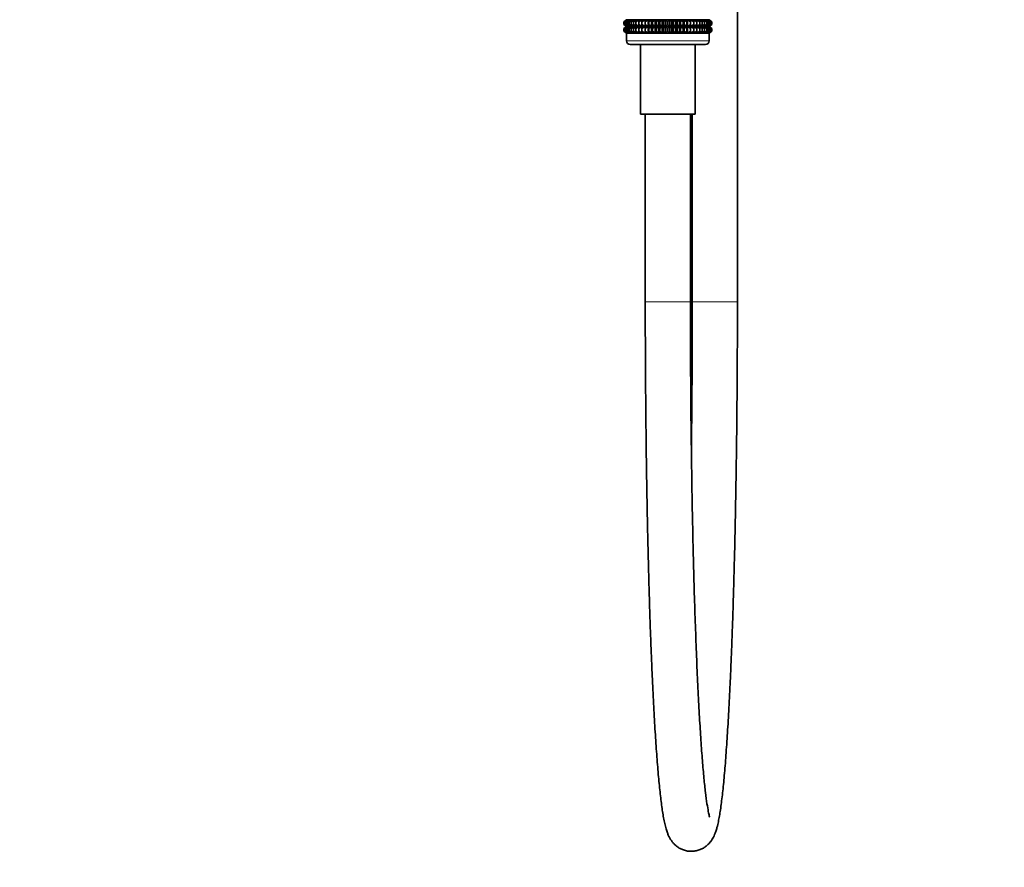
# Model space of a CAD drawing. Units: millimetres. Extents: x 0 to 1480, y 0 to 2762.
# Drawn here: x 956 to 1218, y 1387 to 1613 of the extents above; entities that cross this region are included whole.
import ezdxf
from ezdxf import colors
from ezdxf.entities.mleader import LeaderData, LeaderLine
from ezdxf.math import Vec2, Vec3

# ---------------------------------------------------------------- set-up
doc = ezdxf.new("R2010")
doc.units = ezdxf.units.MM
doc.layers.add('DV4_Défaut', color=7, linetype='Continuous')
doc.layers.add('Défaut', color=7, linetype='Continuous')

# ---------------------------------------------------------------- blocks, each defined once
blk = doc.blocks.new('_DOT')
at = {"color": 0}
blk.add_line((0, 0), (-1, 0), dxfattribs=at)
at = {"color": 0, "const_width": 0.333}
blk.add_lwpolyline([(-0.1665, 0, 1), (0.1665, 0, 1)], format="xyb", close=True, dxfattribs=at)
blk = doc.blocks.new('SE3')
at = {"layer": 'DV4_Défaut', "color": 7, "linetype": 'Continuous', "lineweight": 35}
for p, q in [((1147, 1537.47), (1147, 1846.67)), ((1117.5, 1612.56), (1116.8, 1612.02)), ((1116.8, 1612.02), (1117.55, 1612.56)), ((1116.8, 1611.31), (1116.8, 1612.02)), ((1117.55, 1610.78), (1116.8, 1611.31)), ((1116.8, 1611.31), (1117.5, 1610.78)), ((1117.5, 1610.77), (1116.8, 1610.23)), ((1116.8, 1610.23), (1117.55, 1610.77)), ((1117.55, 1612.56), (1116.89, 1612.02)), ((1116.89, 1612.02), (1117.68, 1612.56)), ((1116.89, 1611.31), (1116.89, 1612.02)), ((1117.68, 1610.78), (1116.89, 1611.31)), ((1116.89, 1611.31), (1117.55, 1610.78)), ((1117.55, 1610.77), (1116.89, 1610.23)), ((1116.89, 1610.23), (1117.68, 1610.77)), ((1117.68, 1612.56), (1117.08, 1612.02)), ((1117.08, 1612.02), (1117.9, 1612.56)), ((1117.08, 1611.31), (1117.08, 1612.02)), ((1117.9, 1610.78), (1117.08, 1611.31)), ((1117.08, 1611.31), (1117.68, 1610.78)), ((1117.68, 1610.77), (1117.08, 1610.23)), ((1117.08, 1610.23), (1117.9, 1610.77)), ((1117.9, 1612.56), (1117.36, 1612.02)), ((1117.36, 1612.02), (1118.21, 1612.56)), ((1117.36, 1611.31), (1117.36, 1612.02)), ((1118.21, 1610.78), (1117.36, 1611.31)), ((1117.36, 1611.31), (1117.9, 1610.78)), ((1117.9, 1610.77), (1117.36, 1610.23)), ((1117.36, 1610.23), (1118.21, 1610.77)), ((1117.5, 1612.57), (1117.51, 1612.56)), ((1117.51, 1612.56), (1117.5, 1612.56)), ((1117.5, 1610.78), (1117.51, 1610.77)), ((1117.51, 1610.77), (1117.5, 1610.77)), ((1139.5, 1612.56), (1117.51, 1612.56)), ((1139.5, 1610.77), (1117.51, 1610.77)), ((1118.21, 1612.56), (1117.73, 1612.02)), ((1117.73, 1612.02), (1118.59, 1612.56)), ((1117.73, 1611.31), (1117.73, 1612.02)), ((1118.59, 1610.78), (1117.73, 1611.31)), ((1117.73, 1611.31), (1118.21, 1610.78)), ((1118.21, 1610.77), (1117.73, 1610.23)), ((1117.73, 1610.23), (1118.59, 1610.77)), ((1118.59, 1612.56), (1118.18, 1612.02)), ((1118.18, 1612.02), (1119.06, 1612.56)), ((1118.18, 1611.31), (1118.18, 1612.02)), ((1119.06, 1610.78), (1118.18, 1611.31)), ((1118.18, 1611.31), (1118.59, 1610.78)), ((1118.59, 1610.77), (1118.18, 1610.23)), ((1118.18, 1610.23), (1119.06, 1610.77)), ((1119.06, 1612.56), (1118.72, 1612.02)), ((1118.72, 1612.02), (1119.61, 1612.56)), ((1118.72, 1611.31), (1118.72, 1612.02)), ((1119.61, 1610.78), (1118.72, 1611.31)), ((1118.72, 1611.31), (1119.06, 1610.78)), ((1119.06, 1610.77), (1118.72, 1610.23)), ((1118.72, 1610.23), (1119.61, 1610.77)), ((1119.61, 1612.56), (1119.34, 1612.02)), ((1119.34, 1612.02), (1120.22, 1612.56)), ((1119.34, 1611.31), (1119.34, 1612.02)), ((1120.22, 1610.78), (1119.34, 1611.31)), ((1119.34, 1611.31), (1119.61, 1610.78)), ((1119.61, 1610.77), (1119.34, 1610.23)), ((1119.34, 1610.23), (1120.22, 1610.77)), ((1120.22, 1612.56), (1120.03, 1612.02)), ((1120.03, 1612.02), (1120.9, 1612.56)), ((1120.03, 1611.31), (1120.03, 1612.02)), ((1120.9, 1610.78), (1120.03, 1611.31)), ((1120.03, 1611.31), (1120.22, 1610.78)), ((1120.22, 1610.77), (1120.03, 1610.23)), ((1120.03, 1610.23), (1120.9, 1610.77)), ((1120.9, 1612.56), (1120.79, 1612.02)), ((1120.79, 1612.02), (1121.65, 1612.56)), ((1120.79, 1611.31), (1120.79, 1612.02)), ((1121.65, 1610.78), (1120.79, 1611.31)), ((1120.79, 1611.31), (1120.9, 1610.78)), ((1120.9, 1610.77), (1120.79, 1610.23)), ((1120.79, 1610.23), (1121.65, 1610.77)), ((1121.65, 1612.56), (1121.62, 1612.02)), ((1121.62, 1612.02), (1122.45, 1612.56)), ((1121.62, 1611.31), (1121.62, 1612.02)), ((1122.45, 1610.78), (1121.62, 1611.31)), ((1121.62, 1611.31), (1121.65, 1610.78)), ((1121.65, 1610.77), (1121.62, 1610.23)), ((1121.62, 1610.23), (1122.45, 1610.77)), ((1122.45, 1610.78), (1122.45, 1612.56)), ((1122.45, 1612.56), (1122.49, 1612.02)), ((1122.49, 1611.31), (1122.45, 1610.78)), ((1122.45, 1608.98), (1122.45, 1610.77)), ((1122.45, 1610.77), (1122.49, 1610.23)), ((1122.49, 1612.02), (1123.29, 1612.56)), ((1122.49, 1611.31), (1122.49, 1612.02)), ((1123.29, 1610.78), (1122.49, 1611.31)), ((1122.49, 1610.23), (1123.29, 1610.77)), ((1123.29, 1610.78), (1123.29, 1612.56)), ((1123.29, 1612.56), (1123.42, 1612.02)), ((1123.42, 1611.31), (1123.29, 1610.78)), ((1123.29, 1608.98), (1123.29, 1610.77)), ((1123.29, 1610.77), (1123.42, 1610.23)), ((1123.42, 1612.02), (1124.18, 1612.56)), ((1123.42, 1611.31), (1123.42, 1612.02)), ((1124.18, 1610.78), (1123.42, 1611.31)), ((1123.42, 1610.23), (1124.18, 1610.77)), ((1124.18, 1610.78), (1124.18, 1612.56)), ((1124.18, 1612.56), (1124.39, 1612.02)), ((1124.39, 1611.31), (1124.18, 1610.78)), ((1124.18, 1608.98), (1124.18, 1610.77)), ((1124.18, 1610.77), (1124.39, 1610.23)), ((1124.39, 1612.02), (1125.11, 1612.56)), ((1124.39, 1611.31), (1124.39, 1612.02)), ((1125.11, 1610.78), (1124.39, 1611.31)), ((1124.39, 1610.23), (1125.11, 1610.77)), ((1125.11, 1610.78), (1125.11, 1612.56)), ((1125.11, 1612.56), (1125.39, 1612.02)), ((1125.39, 1611.31), (1125.11, 1610.78)), ((1125.11, 1608.98), (1125.11, 1610.77)), ((1125.11, 1610.77), (1125.39, 1610.23)), ((1125.39, 1612.02), (1126.06, 1612.56)), ((1125.39, 1611.31), (1125.39, 1612.02)), ((1126.06, 1610.78), (1125.39, 1611.31)), ((1125.39, 1610.23), (1126.06, 1610.77)), ((1126.06, 1610.78), (1126.06, 1612.56)), ((1126.06, 1612.56), (1126.41, 1612.02)), ((1126.41, 1611.31), (1126.06, 1610.78)), ((1126.06, 1608.98), (1126.06, 1610.77)), ((1126.06, 1610.77), (1126.41, 1610.23)), ((1126.41, 1612.02), (1127.03, 1612.56)), ((1126.41, 1611.31), (1126.41, 1612.02)), ((1127.03, 1610.78), (1126.41, 1611.31)), ((1126.41, 1610.23), (1127.03, 1610.77)), ((1127.03, 1610.78), (1127.03, 1612.56)), ((1127.03, 1612.56), (1127.45, 1612.02)), ((1127.45, 1611.31), (1127.03, 1610.78)), ((1127.03, 1608.98), (1127.03, 1610.77)), ((1127.03, 1610.77), (1127.45, 1610.23)), ((1127.45, 1612.02), (1128.01, 1612.56)), ((1127.45, 1611.31), (1127.45, 1612.02)), ((1128.01, 1610.78), (1127.45, 1611.31)), ((1127.45, 1610.23), (1128.01, 1610.77)), ((1128.01, 1610.78), (1128.01, 1612.56)), ((1128.01, 1612.56), (1128.5, 1612.02)), ((1128.5, 1611.31), (1128.01, 1610.78)), ((1128.01, 1608.98), (1128.01, 1610.77)), ((1128.01, 1610.77), (1128.5, 1610.23)), ((1128.5, 1612.02), (1129, 1612.56)), ((1128.5, 1611.31), (1128.5, 1612.02)), ((1129, 1610.78), (1128.5, 1611.31)), ((1128.5, 1610.23), (1129, 1610.77)), ((1129, 1610.78), (1129, 1612.56)), ((1129, 1612.56), (1129.56, 1612.02)), ((1129.56, 1611.31), (1129, 1610.78)), ((1129, 1608.98), (1129, 1610.77)), ((1129, 1610.77), (1129.56, 1610.23)), ((1129.56, 1612.02), (1129.98, 1612.56)), ((1129.56, 1611.31), (1129.56, 1612.02)), ((1129.98, 1610.78), (1129.56, 1611.31)), ((1129.56, 1610.23), (1129.98, 1610.77)), ((1129.98, 1610.78), (1129.98, 1612.56)), ((1129.98, 1612.56), (1130.6, 1612.02)), ((1130.6, 1611.31), (1129.98, 1610.78)), ((1129.98, 1608.98), (1129.98, 1610.77)), ((1129.98, 1610.77), (1130.6, 1610.23)), ((1130.6, 1612.02), (1130.95, 1612.56)), ((1130.6, 1611.31), (1130.6, 1612.02)), ((1130.95, 1610.78), (1130.6, 1611.31)), ((1130.6, 1610.23), (1130.95, 1610.77)), ((1130.95, 1610.78), (1130.95, 1612.56)), ((1130.95, 1612.56), (1131.62, 1612.02)), ((1131.62, 1611.31), (1130.95, 1610.78)), ((1130.95, 1608.98), (1130.95, 1610.77)), ((1130.95, 1610.77), (1131.62, 1610.23)), ((1131.62, 1612.02), (1131.9, 1612.56)), ((1131.62, 1611.31), (1131.62, 1612.02)), ((1131.9, 1610.78), (1131.62, 1611.31)), ((1131.62, 1610.23), (1131.9, 1610.77)), ((1131.9, 1610.78), (1131.9, 1612.56)), ((1131.9, 1612.56), (1132.62, 1612.02)), ((1132.62, 1611.31), (1131.9, 1610.78)), ((1131.9, 1608.98), (1131.9, 1610.77)), ((1131.9, 1610.77), (1132.62, 1610.23)), ((1132.62, 1612.02), (1132.83, 1612.56)), ((1132.62, 1611.31), (1132.62, 1612.02)), ((1132.83, 1610.78), (1132.62, 1611.31)), ((1132.62, 1610.23), (1132.83, 1610.77)), ((1132.83, 1610.78), (1132.83, 1612.56)), ((1132.83, 1612.56), (1133.59, 1612.02)), ((1133.59, 1611.31), (1132.83, 1610.78)), ((1132.83, 1608.98), (1132.83, 1610.77)), ((1132.83, 1610.77), (1133.59, 1610.23)), ((1133.59, 1612.02), (1133.72, 1612.56)), ((1133.59, 1611.31), (1133.59, 1612.02)), ((1133.72, 1610.78), (1133.59, 1611.31)), ((1133.59, 1610.23), (1133.72, 1610.77)), ((1133.72, 1610.78), (1133.72, 1612.56)), ((1133.72, 1612.56), (1134.52, 1612.02)), ((1134.52, 1611.31), (1133.72, 1610.78)), ((1133.72, 1608.98), (1133.72, 1610.77)), ((1133.72, 1610.77), (1134.52, 1610.23)), ((1134.52, 1612.02), (1134.56, 1612.56)), ((1134.52, 1611.31), (1134.52, 1612.02)), ((1134.56, 1610.78), (1134.52, 1611.31)), ((1134.52, 1610.23), (1134.56, 1610.77)), ((1134.56, 1610.78), (1134.56, 1612.56)), ((1134.56, 1612.56), (1135.39, 1612.02)), ((1135.39, 1611.31), (1134.56, 1610.78)), ((1134.56, 1608.98), (1134.56, 1610.77)), ((1134.56, 1610.77), (1135.39, 1610.23)), ((1135.39, 1612.02), (1135.36, 1612.56)), ((1135.36, 1612.56), (1136.22, 1612.02)), ((1136.22, 1611.31), (1135.36, 1610.78)), ((1135.36, 1610.78), (1135.39, 1611.31)), ((1135.39, 1610.23), (1135.36, 1610.77)), ((1135.36, 1610.77), (1136.22, 1610.23)), ((1135.39, 1611.31), (1135.39, 1612.02)), ((1136.22, 1612.02), (1136.11, 1612.56)), ((1136.11, 1612.56), (1136.98, 1612.02)), ((1136.98, 1611.31), (1136.11, 1610.78)), ((1136.11, 1610.78), (1136.22, 1611.31)), ((1136.22, 1610.23), (1136.11, 1610.77)), ((1136.11, 1610.77), (1136.98, 1610.23)), ((1136.22, 1611.31), (1136.22, 1612.02)), ((1136.98, 1612.02), (1136.79, 1612.56)), ((1136.79, 1612.56), (1137.67, 1612.02)), ((1137.67, 1611.31), (1136.79, 1610.78)), ((1136.79, 1610.78), (1136.98, 1611.31)), ((1136.98, 1610.23), (1136.79, 1610.77)), ((1136.79, 1610.77), (1137.67, 1610.23)), ((1136.98, 1611.31), (1136.98, 1612.02)), ((1137.67, 1612.02), (1137.4, 1612.56)), ((1137.4, 1612.56), (1138.29, 1612.02)), ((1138.29, 1611.31), (1137.4, 1610.78)), ((1137.4, 1610.78), (1137.67, 1611.31)), ((1137.67, 1610.23), (1137.4, 1610.77)), ((1137.4, 1610.77), (1138.29, 1610.23)), ((1137.67, 1611.31), (1137.67, 1612.02)), ((1138.29, 1612.02), (1137.95, 1612.56)), ((1137.95, 1612.56), (1138.83, 1612.02)), ((1138.83, 1611.31), (1137.95, 1610.78)), ((1137.95, 1610.78), (1138.29, 1611.31)), ((1138.29, 1610.23), (1137.95, 1610.77)), ((1137.95, 1610.77), (1138.83, 1610.23)), ((1138.29, 1611.31), (1138.29, 1612.02)), ((1138.83, 1612.02), (1138.42, 1612.56)), ((1138.42, 1612.56), (1139.28, 1612.02)), ((1139.28, 1611.31), (1138.42, 1610.78)), ((1138.42, 1610.78), (1138.83, 1611.31)), ((1138.83, 1610.23), (1138.42, 1610.77)), ((1138.42, 1610.77), (1139.28, 1610.23)), ((1139.28, 1612.02), (1138.8, 1612.56)), ((1138.8, 1612.56), (1139.65, 1612.02)), ((1139.65, 1611.31), (1138.8, 1610.78)), ((1138.8, 1610.78), (1139.28, 1611.31)), ((1139.28, 1610.23), (1138.8, 1610.77)), ((1138.8, 1610.77), (1139.65, 1610.23)), ((1138.83, 1611.31), (1138.83, 1612.02)), ((1139.65, 1612.02), (1139.11, 1612.56)), ((1139.11, 1612.56), (1139.93, 1612.02)), ((1139.93, 1611.31), (1139.11, 1610.78)), ((1139.11, 1610.78), (1139.65, 1611.31)), ((1139.65, 1610.23), (1139.11, 1610.77)), ((1139.11, 1610.77), (1139.93, 1610.23)), ((1139.28, 1611.31), (1139.28, 1612.02)), ((1139.33, 1612.56), (1140.12, 1612.02)), ((1139.93, 1612.02), (1139.33, 1612.56)), ((1140.12, 1611.31), (1139.33, 1610.78)), ((1139.33, 1610.78), (1139.93, 1611.31)), ((1139.33, 1610.77), (1140.12, 1610.23)), ((1139.93, 1610.23), (1139.33, 1610.77)), ((1140.12, 1612.02), (1139.46, 1612.56)), ((1139.46, 1612.56), (1140.21, 1612.02)), ((1140.21, 1611.31), (1139.46, 1610.78)), ((1139.46, 1610.78), (1140.12, 1611.31)), ((1140.12, 1610.23), (1139.46, 1610.77)), ((1139.46, 1610.77), (1140.21, 1610.23)), ((1139.5, 1612.56), (1139.5, 1612.57)), ((1140.21, 1612.02), (1139.5, 1612.56)), ((1139.5, 1612.56), (1139.5, 1612.56)), ((1139.5, 1610.78), (1140.21, 1611.31)), ((1139.5, 1610.77), (1139.5, 1610.78)), ((1140.21, 1610.23), (1139.5, 1610.77)), ((1139.5, 1610.77), (1139.5, 1610.77)), ((1139.65, 1611.31), (1139.65, 1612.02)), ((1139.93, 1611.31), (1139.93, 1612.02)), ((1140.12, 1611.31), (1140.12, 1612.02)), ((1140.21, 1611.31), (1140.21, 1612.02)), ((1116.8, 1609.51), (1116.8, 1610.23)), ((1117.55, 1608.98), (1116.8, 1609.51)), ((1116.8, 1609.51), (1117.5, 1608.98)), ((1116.89, 1609.51), (1116.89, 1610.23)), ((1117.68, 1608.98), (1116.89, 1609.51)), ((1116.89, 1609.51), (1117.55, 1608.98)), ((1117.08, 1609.51), (1117.08, 1610.23)), ((1117.9, 1608.98), (1117.08, 1609.51)), ((1117.08, 1609.51), (1117.68, 1608.98)), ((1117.36, 1609.51), (1117.36, 1610.23)), ((1118.21, 1608.98), (1117.36, 1609.51)), ((1117.36, 1609.51), (1117.9, 1608.98)), ((1117.5, 1608.98), (1117.51, 1608.97)), ((1117.51, 1608.97), (1117.5, 1608.96)), ((1117.5, 1608.96), (1139.5, 1608.96)), ((1117.5, 1608.96), (1117.5, 1606.97)), ((1139.5, 1608.97), (1117.51, 1608.97)), ((1117.73, 1609.51), (1117.73, 1610.23)), ((1118.59, 1608.98), (1117.73, 1609.51)), ((1117.73, 1609.51), (1118.21, 1608.98)), ((1118.18, 1609.51), (1118.18, 1610.23)), ((1119.06, 1608.98), (1118.18, 1609.51)), ((1118.18, 1609.51), (1118.59, 1608.98)), ((1118.72, 1609.51), (1118.72, 1610.23)), ((1119.61, 1608.98), (1118.72, 1609.51)), ((1118.72, 1609.51), (1119.06, 1608.98)), ((1119.34, 1609.51), (1119.34, 1610.23)), ((1120.22, 1608.98), (1119.34, 1609.51)), ((1119.34, 1609.51), (1119.61, 1608.98)), ((1120.03, 1609.51), (1120.03, 1610.23)), ((1120.9, 1608.98), (1120.03, 1609.51)), ((1120.03, 1609.51), (1120.22, 1608.98)), ((1120.79, 1609.51), (1120.79, 1610.23)), ((1121.65, 1608.98), (1120.79, 1609.51)), ((1120.79, 1609.51), (1120.9, 1608.98)), ((1121.62, 1609.51), (1121.62, 1610.23)), ((1122.45, 1608.98), (1121.62, 1609.51)), ((1121.62, 1609.51), (1121.65, 1608.98)), ((1122.49, 1609.51), (1122.45, 1608.98)), ((1122.49, 1609.51), (1122.49, 1610.23)), ((1123.29, 1608.98), (1122.49, 1609.51)), ((1123.42, 1609.51), (1123.29, 1608.98)), ((1123.42, 1609.51), (1123.42, 1610.23)), ((1124.18, 1608.98), (1123.42, 1609.51)), ((1124.39, 1609.51), (1124.18, 1608.98)), ((1124.39, 1609.51), (1124.39, 1610.23)), ((1125.11, 1608.98), (1124.39, 1609.51)), ((1125.39, 1609.51), (1125.11, 1608.98)), ((1125.39, 1609.51), (1125.39, 1610.23)), ((1126.06, 1608.98), (1125.39, 1609.51)), ((1126.41, 1609.51), (1126.06, 1608.98)), ((1126.41, 1609.51), (1126.41, 1610.23)), ((1127.03, 1608.98), (1126.41, 1609.51)), ((1127.45, 1609.51), (1127.03, 1608.98)), ((1127.45, 1609.51), (1127.45, 1610.23)), ((1128.01, 1608.98), (1127.45, 1609.51)), ((1128.5, 1609.51), (1128.01, 1608.98)), ((1128.5, 1609.51), (1128.5, 1610.23)), ((1129, 1608.98), (1128.5, 1609.51)), ((1129.56, 1609.51), (1129, 1608.98)), ((1129.56, 1609.51), (1129.56, 1610.23)), ((1129.98, 1608.98), (1129.56, 1609.51)), ((1130.6, 1609.51), (1129.98, 1608.98)), ((1130.6, 1609.51), (1130.6, 1610.23)), ((1130.95, 1608.98), (1130.6, 1609.51)), ((1131.62, 1609.51), (1130.95, 1608.98)), ((1131.62, 1609.51), (1131.62, 1610.23)), ((1131.9, 1608.98), (1131.62, 1609.51)), ((1132.62, 1609.51), (1131.9, 1608.98)), ((1132.62, 1609.51), (1132.62, 1610.23)), ((1132.83, 1608.98), (1132.62, 1609.51)), ((1133.59, 1609.51), (1132.83, 1608.98)), ((1133.59, 1609.51), (1133.59, 1610.23)), ((1133.72, 1608.98), (1133.59, 1609.51)), ((1134.52, 1609.51), (1133.72, 1608.98)), ((1134.52, 1609.51), (1134.52, 1610.23)), ((1134.56, 1608.98), (1134.52, 1609.51)), ((1135.39, 1609.51), (1134.56, 1608.98)), ((1136.22, 1609.51), (1135.36, 1608.98)), ((1135.36, 1608.98), (1135.39, 1609.51)), ((1135.39, 1609.51), (1135.39, 1610.23)), ((1136.98, 1609.51), (1136.11, 1608.98)), ((1136.11, 1608.98), (1136.22, 1609.51)), ((1136.22, 1609.51), (1136.22, 1610.23)), ((1137.67, 1609.51), (1136.79, 1608.98)), ((1136.79, 1608.98), (1136.98, 1609.51)), ((1136.98, 1609.51), (1136.98, 1610.23)), ((1138.29, 1609.51), (1137.4, 1608.98)), ((1137.4, 1608.98), (1137.67, 1609.51)), ((1137.67, 1609.51), (1137.67, 1610.23)), ((1138.83, 1609.51), (1137.95, 1608.98)), ((1137.95, 1608.98), (1138.29, 1609.51)), ((1138.29, 1609.51), (1138.29, 1610.23)), ((1139.28, 1609.51), (1138.42, 1608.98)), ((1138.42, 1608.98), (1138.83, 1609.51)), ((1139.65, 1609.51), (1138.8, 1608.98)), ((1138.8, 1608.98), (1139.28, 1609.51)), ((1138.83, 1609.51), (1138.83, 1610.23)), ((1139.93, 1609.51), (1139.11, 1608.98)), ((1139.11, 1608.98), (1139.65, 1609.51)), ((1139.28, 1609.51), (1139.28, 1610.23)), ((1140.12, 1609.51), (1139.33, 1608.98)), ((1139.33, 1608.98), (1139.93, 1609.51)), ((1140.21, 1609.51), (1139.46, 1608.98)), ((1139.46, 1608.98), (1140.12, 1609.51)), ((1139.5, 1608.98), (1140.21, 1609.51)), ((1139.5, 1608.97), (1139.5, 1608.98)), ((1139.5, 1608.96), (1139.5, 1608.97)), ((1139.5, 1606.97), (1139.5, 1608.96)), ((1139.65, 1609.51), (1139.65, 1610.23)), ((1139.93, 1609.51), (1139.93, 1610.23)), ((1140.12, 1609.51), (1140.12, 1610.23)), ((1140.21, 1609.51), (1140.21, 1610.23)), ((1138.5, 1605.97), (1118.5, 1605.97)), ((1121.2, 1605.97), (1121.2, 1587.47)), ((1135.8, 1587.47), (1135.8, 1605.97)), ((1135.8, 1587.47), (1121.2, 1587.47)), ((1122.5, 1587.47), (1122.5, 1537.47)), ((1134.5, 1537.47), (1134.5, 1587.47)), ((1135, 1587.47), (1135, 1537.47))]:
    blk.add_line(p, q, dxfattribs=at)
at = {"layer": 'DV4_Défaut', "color": 7, "linetype": 'Continuous', "lineweight": 18}
for p, q in [((1117.5, 1606.97), (1139.5, 1606.97)), ((1134.5, 1537.47), (1122.5, 1537.47)), ((1135, 1537.47), (1147, 1537.47))]:
    blk.add_line(p, q, dxfattribs=at)
at = {"layer": 'DV4_Défaut', "color": 7, "linetype": 'Continuous', "lineweight": 35}
for centre, start, end in [((1118.5, 1606.97), 180, 270), ((1138.5, 1606.97), 270, 0)]:
    blk.add_arc(centre, 1, start, end, dxfattribs=at)
for points, knots in [([(1122.5, 1537.47), (1122.51, 1536.43), (1122.51, 1533.88), (1122.51, 1529.24), (1122.53, 1523.91), (1122.56, 1518.56), (1122.6, 1513.25), (1122.64, 1507.97), (1122.7, 1502.74), (1122.76, 1497.55), (1122.83, 1492.43), (1122.92, 1487.36), (1123.01, 1482.37), (1123.1, 1477.47), (1123.21, 1472.64), (1123.33, 1467.91), (1123.45, 1463.29), (1123.58, 1458.77), (1123.72, 1454.36), (1123.86, 1450.07), (1124.02, 1445.91), (1124.18, 1441.89), (1124.34, 1437.99), (1124.52, 1434.25), (1124.7, 1430.65), (1124.89, 1427.2), (1125.08, 1423.91), (1125.28, 1420.78), (1125.48, 1417.82), (1125.69, 1415.02), (1125.91, 1412.4), (1126.13, 1409.94), (1126.36, 1407.66), (1126.6, 1405.55), (1126.84, 1403.62), (1127.1, 1401.84), (1127.37, 1400.2), (1127.67, 1398.68), (1128, 1397.39), (1128.34, 1396.34), (1128.67, 1395.52), (1129.01, 1394.85), (1129.4, 1394.21), (1129.87, 1393.6), (1130.44, 1393), (1131.13, 1392.45), (1131.95, 1391.96), (1132.93, 1391.57), (1134.05, 1391.33), (1135.22, 1391.31), (1136.33, 1391.5), (1137.32, 1391.85), (1138.17, 1392.31), (1138.88, 1392.84), (1139.46, 1393.4), (1139.94, 1393.97), (1140.33, 1394.56), (1140.67, 1395.17), (1140.98, 1395.86), (1141.29, 1396.69), (1141.62, 1397.78), (1141.93, 1399.12), (1142.22, 1400.69), (1142.49, 1402.36), (1142.75, 1404.22), (1143, 1406.28), (1143.24, 1408.49), (1143.46, 1410.87), (1143.69, 1413.41), (1143.9, 1416.12), (1144.11, 1419), (1144.31, 1422.04), (1144.51, 1425.24), (1144.7, 1428.61), (1144.89, 1432.12), (1145.06, 1435.79), (1145.24, 1439.6), (1145.4, 1443.55), (1145.56, 1447.64), (1145.71, 1451.86), (1145.85, 1456.2), (1145.99, 1460.65), (1146.11, 1465.22), (1146.23, 1469.89), (1146.35, 1474.66), (1146.45, 1479.52), (1146.54, 1484.47), (1146.63, 1489.49), (1146.71, 1494.58), (1146.78, 1499.73), (1146.84, 1504.94), (1146.89, 1510.2), (1146.93, 1515.49), (1146.96, 1520.81), (1146.99, 1526.18), (1147, 1531.4), (1147, 1535.29), (1147, 1537.16), (1147, 1537.47)], [0, 0, 0, 0, 0.006334, 0.018372, 0.03041, 0.042448, 0.054486, 0.066525, 0.078564, 0.090604, 0.102645, 0.114687, 0.126729, 0.138773, 0.150819, 0.162866, 0.174915, 0.186966, 0.19902, 0.211077, 0.223138, 0.235203, 0.247273, 0.25935, 0.271433, 0.283526, 0.29563, 0.307748, 0.319883, 0.33204, 0.344225, 0.356449, 0.368725, 0.381075, 0.393531, 0.40615, 0.419037, 0.432404, 0.446772, 0.457431, 0.464684, 0.470513, 0.475425, 0.479685, 0.483527, 0.487126, 0.490603, 0.494028, 0.497818, 0.501489, 0.50504, 0.508505, 0.511939, 0.515412, 0.519019, 0.522895, 0.527223, 0.532255, 0.538372, 0.546228, 0.557203, 0.57191, 0.584978, 0.597424, 0.610585, 0.623351, 0.635889, 0.648288, 0.660596, 0.672842, 0.685043, 0.69721, 0.709352, 0.721475, 0.733583, 0.745679, 0.757765, 0.769843, 0.781914, 0.79398, 0.806042, 0.818099, 0.830154, 0.842205, 0.854254, 0.866301, 0.878347, 0.890391, 0.902433, 0.914475, 0.926515, 0.938555, 0.950595, 0.962633, 0.974672, 0.98671, 0.998114, 1, 1, 1, 1]), ([(1139.63, 1400.42), (1139.63, 1400.42), (1139.63, 1400.42), (1139.53, 1400.73), (1139.26, 1401.88), (1138.91, 1403.92), (1138.51, 1406.88), (1138.1, 1410.72), (1137.69, 1415.37), (1137.3, 1420.79), (1136.91, 1426.93), (1136.55, 1433.73), (1136.21, 1441.17), (1135.9, 1449.18), (1135.61, 1457.71), (1135.35, 1466.73), (1135.13, 1476.15), (1134.94, 1485.97), (1134.78, 1496.03), (1134.65, 1506.46), (1134.57, 1516.83), (1134.51, 1527.54), (1134.51, 1533.85), (1134.5, 1537.47)], [0, 0, 0, 0, 0.001521, 0.032742, 0.072029, 0.117395, 0.166238, 0.216834, 0.268316, 0.32027, 0.372494, 0.424882, 0.477374, 0.529935, 0.582545, 0.635189, 0.687857, 0.740544, 0.793244, 0.845953, 0.898669, 0.951389, 1, 1, 1, 1]), ([(1135, 1537.47), (1135, 1534.47), (1135, 1528.63), (1134.95, 1518.54), (1134.87, 1508.32), (1134.8, 1501.56), (1134.76, 1498.33)], [0, 0, 0, 0, 0.206046, 0.47606, 0.746061, 1, 1, 1, 1])]:
    blk.add_open_spline(points, degree=3, knots=knots, dxfattribs=at)

msp = doc.modelspace()

# ---------------------------------------------------------------- block references
at = {"layer": 'Défaut'}
msp.add_blockref('SE3', (0, 0), dxfattribs=at)

# ---------------------------------------------------------------- leaders
at = {"layer": 'Défaut', "color": 7, "linetype": 'Continuous', "lineweight": 18}
ml = msp.add_multileader_mtext('Standard', dxfattribs=at)
ml.set_content('{\\pxsm0.9;\\fSolid Edge ISO|b1||i0||c0|p34;\\W1.;04/05/2023\\P}', color=256)
ml.set_leader_properties()
ml.set_arrow_properties(name='DOT')
ml.build(insert=Vec2(0, 0))
ml.multileader.update_dxf_attribs({"leader_type": 0, "dogleg_length": 0, "arrow_head_size": 12})
ctx = ml.context
ctx.base_point, ctx.char_height, ctx.arrow_head_size, ctx.landing_gap_size = Vec3(1392.34, 2743.61), 12, 12, 4.2
notes = []
notes.append((ctx, [(0, (0, 0, 0), (0, 0), (1, 0), 1, [])]))
ctx.mtext.insert = Vec3(1394.34, 2749.73)
for ctx, leaders in notes:
    for number, flags, end, landing, length, lines in leaders:
        leader = LeaderData()
        leader.index, (leader.has_last_leader_line, leader.has_dogleg_vector, leader.attachment_direction) = number, flags
        leader.last_leader_point, leader.dogleg_vector, leader.dogleg_length = Vec3(end), Vec3(landing), length
        for number, points, colour, breaks in lines:
            line = LeaderLine()
            line.index, line.vertices, line.color, line.breaks = number, Vec3.list(points), colors.encode_raw_color(colour), breaks
            leader.lines.append(line)
        ctx.leaders.append(leader)

doc.saveas('drawing.dxf')
